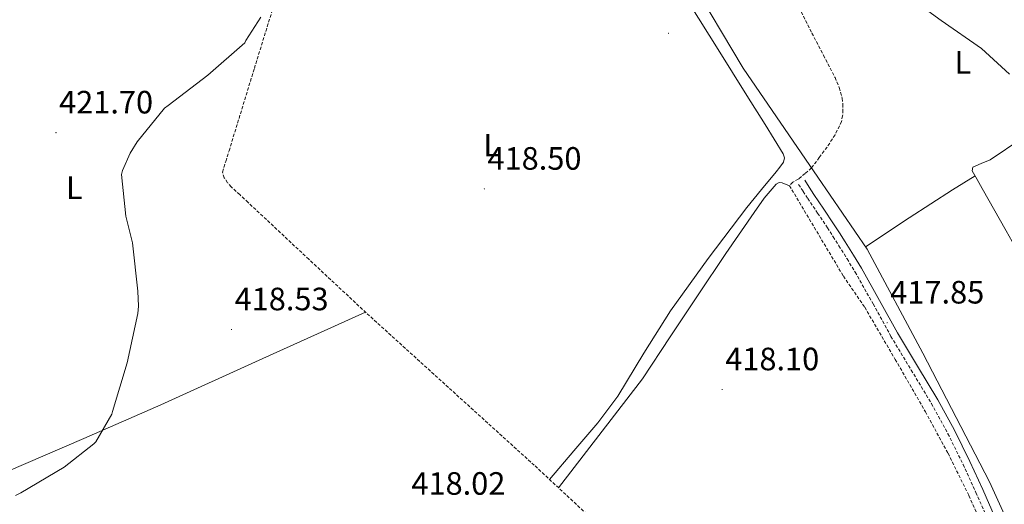
# Model space of a CAD drawing. Units: metres. Extents: x 602943 to 607443, y 4742690 to 4745728.
# Drawn here: x 606379 to 606684, y 4744165 to 4744315 of the extents above; entities that cross this region are included whole.
import ezdxf
from ezdxf.enums import TextEntityAlignment as Align

# ---------------------------------------------------------------- set-up
doc = ezdxf.new("R2010")
doc.units = ezdxf.units.M
doc.header["$MEASUREMENT"] = 0
doc.linetypes.add('TRAZOSX2', pattern=[1.5, 1, -0.5])
for name, color, linetype, lineweight in [('Carátula', 7, 'Continuous', 5), ('Level 11', 142, 'TRAZOSX2', 13), ('Level 13', 5, 'Continuous', 0), ('Level 21', 19, 'Continuous', 0), ('Level 36', 19, 'Continuous', 40), ('Level 37', 92, 'Continuous', 0), ('Level 41', 19, 'Continuous', 0), ('Level 5', 36, 'Continuous', 0), ('Level 7', 19, 'Continuous', 0)]:
    doc.layers.add(name, color=color, linetype=linetype, lineweight=lineweight)
doc.styles.add('Arial', font='ARIAL.TTF', dxfattribs={"height": 0.2})

# ---------------------------------------------------------------- blocks, each defined once
blk = doc.blocks.new('5PATER')
at = {"layer": 'Carátula', "linetype": 'Continuous', "lineweight": 5}
h = blk.add_hatch(color=250, dxfattribs=at)
edge = h.paths.add_edge_path()
edge.add_ellipse((0, 0), major_axis=(-1.33, -1.34), ratio=0.999422, start_angle=0, end_angle=360)

msp = doc.modelspace()

# ---------------------------------------------------------------- linework, layer by layer
at = {"layer": 'Level 11', "color": 142, "linetype": 'TRAZOSX2', "lineweight": 13}
for points in [[(606554.64, 4744161.61, 417.92), (606538.29, 4744176.82, 417.92), (606512.75, 4744199.94, 418.01), (606487.22, 4744223.09, 418.12), (606468.36, 4744240.67, 418.24), (606449.53, 4744258.29, 418.37), (606446.93, 4744260.69, 418.4), (606444.34, 4744263.09, 418.44), (606443.17, 4744264.4, 418.57), (606442.17, 4744265.9, 418.82), (606441.59, 4744267.7, 419.33), (606442.61, 4744270.99, 419.29), (606443.64, 4744274.29, 419.2), (606451.49, 4744299.83, 420.02), (606459.38, 4744325.36, 420.74), (606468.6, 4744354.96, 421.38), (606477.82, 4744384.56, 422.02)], [(606617.73, 4744324.06, 419.85), (606624.37, 4744310.77, 419.72), (606627.95, 4744303.89, 419.62), (606631.54, 4744297.01, 419.52), (606632.87, 4744293.86, 419.49), (606633.78, 4744290.54, 419.46), (606633.98, 4744288.75, 419.46), (606633.97, 4744286.96, 419.46), (606633.9, 4744285.16, 419.43), (606633.53, 4744283.37, 419.4), (606631.55, 4744279.19, 419.52), (606629.05, 4744275.44, 419.33), (606626.65, 4744272.21, 418.72), (606624.25, 4744268.97, 418.12), (606622.23, 4744267.25, 418.5), (606620.21, 4744265.52, 418.88), (606618.44, 4744264.56, 418.7), (606617.4, 4744263.47, 418.37), (606634.14, 4744235.39, 418.05), (606640.76, 4744225.77, 418.05), (606650.22, 4744209.62, 418.23), (606659.57, 4744193.39, 418.31), (606666.57, 4744180.52, 417.81), (606673.07, 4744167.41, 417.28), (606680.2, 4744151.05, 417.11)]]:
    msp.add_polyline3d(points, dxfattribs=at)
at = {"layer": 'Level 13', "color": 5, "linetype": 'Continuous', "lineweight": 0, "ltscale": 0.5}
msp.add_polyline3d([(606753.98, 4744004.29, 416.66), (606742.65, 4744040.96, 416.98), (606729.34, 4744067.84, 416.98), (606710.65, 4744105.34, 417.75), (606696.44, 4744134.21, 418.07), (606679.48, 4744171.65, 418.71), (606658.75, 4744211.58, 419.03), (606641.53, 4744243.78, 419.22), (606626.17, 4744266.11, 419.61), (606603.07, 4744299.9, 419.86), (606586.43, 4744327.87, 420.38), (606577.03, 4744343.1, 420.44), (606576.07, 4744345.92, 420.44)], dxfattribs=at)
at = {"layer": 'Level 21', "color": 19, "linetype": 'TRAZOSX2', "lineweight": 0}
msp.add_polyline3d([(606620.23, 4744263.87, 418.05), (606621.67, 4744261.7, 417.96), (606623.11, 4744259.52, 417.86), (606626.15, 4744254.97, 417.75), (606629.18, 4744250.44, 417.73), (606630.97, 4744247.66, 417.73), (606632.74, 4744244.85, 417.73), (606635.28, 4744240.78, 417.77), (606637.76, 4744236.71, 417.8), (606643.35, 4744226.8, 417.84), (606648.89, 4744216.76, 417.86), (606655.19, 4744206.33, 417.86), (606661.43, 4744195.96, 417.86), (606666.54, 4744186.61, 417.86), (606671.27, 4744177.05, 417.86), (606675.24, 4744168.38, 417.84), (606679.11, 4744159.65, 417.8)], dxfattribs=at)
at = {"layer": 'Level 21', "color": 19, "linetype": 'Continuous', "lineweight": 0}
msp.add_polyline3d([(606622.13, 4744265.13, 418.05), (606623.57, 4744262.96, 417.96), (606625.01, 4744260.78, 417.86), (606628.05, 4744256.24, 417.75), (606631.09, 4744251.69, 417.73), (606632.9, 4744248.89, 417.73), (606634.68, 4744246.06, 417.73), (606637.23, 4744241.98, 417.77), (606639.73, 4744237.87, 417.8), (606645.35, 4744227.91, 417.84), (606650.87, 4744217.9, 417.86), (606657.15, 4744207.51, 417.86), (606663.41, 4744197.1, 417.86), (606668.57, 4744187.67, 417.86), (606673.33, 4744178.03, 417.86), (606677.32, 4744169.32, 417.84), (606681.2, 4744160.56, 417.8)], dxfattribs=at)
at = {"layer": 'Level 36', "color": 92, "linetype": 'Continuous', "lineweight": 0}
for points in [[(606543.05, 4744172.4, 418.18), (606550.58, 4744181.26, 418.5), (606558, 4744190, 418.82), (606564.16, 4744198.27, 418.96), (606572.24, 4744211.55, 418.82), (606580.53, 4744224.69, 418.69), (606592.17, 4744240.86, 418.75), (606604.21, 4744256.75, 418.82), (606608.7, 4744262.27, 418.85), (606613.24, 4744267.76, 418.88), (606614.42, 4744269.24, 418.92), (606615.54, 4744270.77, 418.95), (606615.87, 4744272.07, 418.92), (606615.48, 4744273.39, 418.88), (606609.85, 4744282.42, 418.83), (606604.21, 4744291.44, 418.88), (606595.32, 4744305.64, 419.14), (606586.42, 4744319.86, 419.4), (606582.86, 4744327.59, 419.46), (606579.13, 4744335.22, 419.59), (606576.63, 4744338.83, 419.72), (606573.58, 4744343.26, 419.84)], [(606730.39, 4744164.56, 417.28), (606725.23, 4744174.25, 417.48), (606716.73, 4744189.41, 417.57), (606708.15, 4744204.52, 417.54), (606700.18, 4744220.43, 417.59), (606692.09, 4744236.27, 417.67), (606684.63, 4744249.46, 417.95), (606677.17, 4744262.64, 418.31), (606675.61, 4744265.36, 418.29), (606674.1, 4744268.08, 418.31), (606674.29, 4744269.23, 418.39), (606676.81, 4744270.37, 418.55), (606679.61, 4744271.47, 418.69), (606689.48, 4744278.05, 419.26), (606699.38, 4744284.59, 419.84), (606709.22, 4744290.87, 420.54), (606719.09, 4744297.07, 421.32), (606725.76, 4744300.83, 421.85), (606732.47, 4744304.62, 422.6), (606734.79, 4744306.52, 422.97), (606736.18, 4744309.04, 423.36), (606737.01, 4744312.68, 423.88), (606737.21, 4744313.96, 424.39)], [(606674.97, 4744266.52, 419.01), (606671.47, 4744264.38, 418.9), (606667.96, 4744262.19, 418.82), (606654.52, 4744253.46, 418.8), (606640.99, 4744244.56, 418.89)], [(606617.4, 4744263.47, 418.37), (606615.19, 4744264.37, 419.01), (606614.23, 4744264.41, 418.98), (606613.33, 4744263.92, 418.82), (606609.59, 4744259.64, 418.76), (606606.42, 4744255.15, 418.69), (606597.72, 4744242.44, 418.43), (606589.08, 4744229.68, 418.18), (606580.45, 4744216.64, 417.96), (606571.86, 4744203.57, 417.8), (606545.76, 4744169.87, 417.92)], [(606320.31, 4744151.97, 422.21), (606331.48, 4744156.52, 422.18), (606342.64, 4744161.07, 422.15), (606358.68, 4744167.87, 421.52), (606374.64, 4744174.83, 420.68), (606398.63, 4744185.09, 419.98), (606422.52, 4744195.57, 419.52), (606454.13, 4744209.9, 419.24), (606485.91, 4744224.31, 418.95)]]:
    msp.add_polyline3d(points, dxfattribs=at)
at = {"layer": 'Level 5', "color": 36, "linetype": 'Continuous', "lineweight": 0}
for points in [[(606652.32, 4744323.53, 420.01), (606664.5, 4744314.62, 420.01), (606676.93, 4744305.97, 420.01), (606685.65, 4744298.08, 420.01)], [(606377.42, 4744167.49, 420.01), (606379.1, 4744168.3, 420.01), (606392.49, 4744176.26, 420.01), (606401.71, 4744183.46, 420.01), (606402.33, 4744184.08, 420.01), (606407.28, 4744192.69, 420.01), (606407.52, 4744193.47, 420.01), (606412.06, 4744208.61, 420.01), (606415.36, 4744223.87, 420.01), (606415.55, 4744226.14, 420.01), (606415.34, 4744230.8, 420.01), (606413.68, 4744245.78, 420.01), (606411.65, 4744253.97, 420.01), (606410.24, 4744266.98, 420.01), (606410.61, 4744268.19, 420.01), (606412.99, 4744273.54, 420.01), (606415.14, 4744277.02, 420.01), (606423.62, 4744287.46, 420.01), (606424.79, 4744288.32, 420.01), (606437.07, 4744297.74, 420.01), (606448.5, 4744307.71, 420.01), (606448.85, 4744308.45, 420.01), (606453.47, 4744315.65, 420.01)]]:
    msp.add_polyline3d(points, dxfattribs=at)

# ---------------------------------------------------------------- block references
at = {"layer": 'Level 7', "color": 19, "linetype": 'Continuous', "lineweight": 0, "xscale": 0.100000057078025, "yscale": 0.100000057078025, "rotation": 8.591130425601476}
for p in [(606579.87, 4744310.7, 419.25), (606389.97, 4744279.9, 421.7), (606522.8, 4744262.48, 418.51), (606647.7, 4744221.01, 417.86), (606444.38, 4744218.91, 418.54), (606596.53, 4744200.32, 418.1)]:
    msp.add_blockref('5PATER', p, dxfattribs=at)

# ---------------------------------------------------------------- texts
at = {"layer": 'Level 37', "color": 92, "linetype": 'Continuous', "lineweight": 0, "style": 'Arial'}
for p in [(606671.17, 4744301.68, 419.85), (606525.06, 4744276.02, 418.75), (606395.67, 4744262.85, 421.07)]:
    msp.add_text('L', height=7, rotation=-0.0029, dxfattribs=at).set_placement(p, align=Align.MIDDLE_CENTER)
at = {"layer": 'Level 41', "color": 19, "linetype": 'Continuous', "lineweight": 0, "style": 'Arial'}
for s, p in [('421.70', (606390.93, 4744283.66, 421.7)), ('418.50', (606523.76, 4744266.23, 418.51)), ('417.85', (606648.66, 4744224.76, 417.86)), ('418.53', (606445.35, 4744222.66, 418.54)), ('418.10', (606597.49, 4744204.07, 418.1)), ('418.02', (606500.17, 4744165.49, 418.03))]:
    msp.add_text(s, height=7, dxfattribs=at).set_placement(p, align=Align.BOTTOM_LEFT)

doc.saveas('drawing.dxf')
